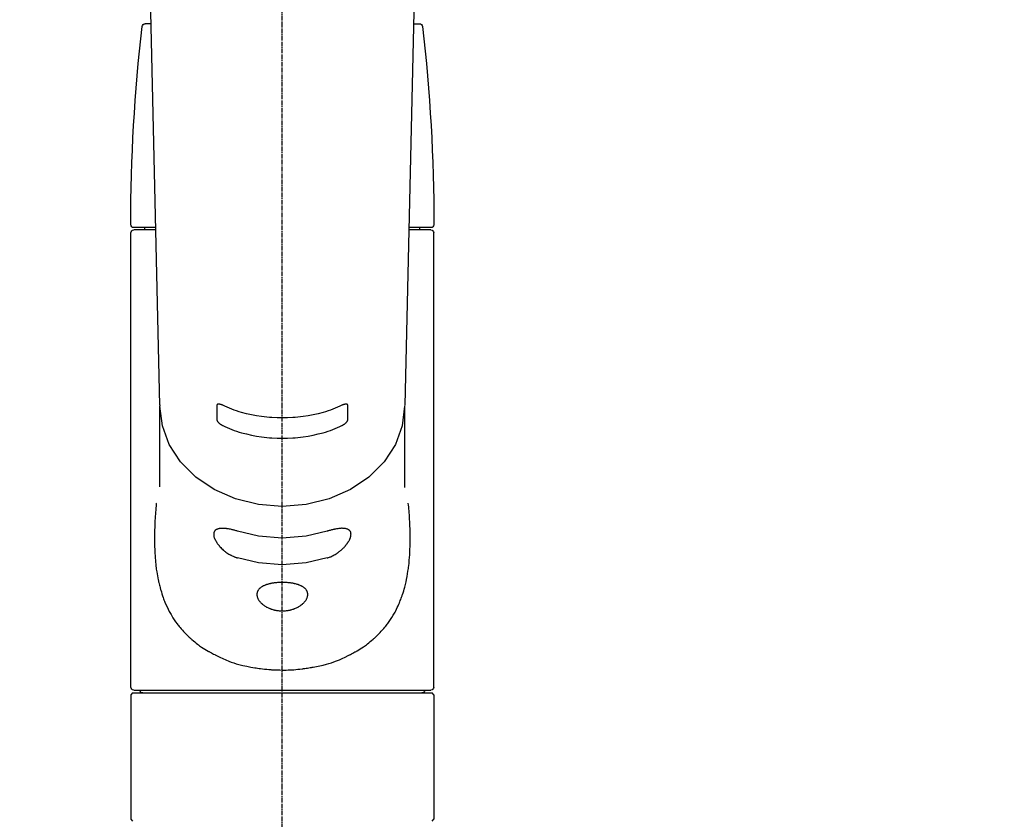
# Model space of a CAD drawing. Units: millimetres. Extents: x -109 to 26472, y -120 to 8847.
# Drawn here: x 15583 to 15751, y 2897 to 3034 of the extents above; entities that cross this region are included whole.
import ezdxf

# ---------------------------------------------------------------- set-up
doc = ezdxf.new("R2010")
doc.units = ezdxf.units.MM
doc.linetypes.add('CENTER2', pattern=[1.125, 0.75, -0.125, 0.125, -0.125])
doc.layers.add('150-機器', color=8, linetype='Continuous')
doc.layers.add('160-文字', color=254, linetype='Continuous')
doc.styles.add('KH001', font='txt')
doc.dimstyles.new('KH1xx030', dxfattribs={"dimscale": 30, "dimtxt": 2, "dimasz": 0.6, "dimexe": 0.3, "dimexo": 1.2, "dimgap": 0.5, "dimtad": 3, "dimdec": 1, "dimdsep": 46, "dimlunit": 6, "dimtxsty": 'KH001', "dimblk": 'DOT', "dimcen": 1, "dimdle": 1, "dimclrd": 256, "dimclre": 256, "dimclrt": 256, "dimadec": 0, "dimazin": 0, "dimtfac": 1, "dimtdec": 1, "dimtix": 1, "dimtmove": 2, "dimatfit": 3, "dimldrblk": 'CLOSEDBLANK', "dimfxl": 1, "dimtolj": 1, "dimtzin": 0, "dimlwd": -1, "dimlwe": -1, "dimarcsym": 0})

# ---------------------------------------------------------------- blocks, each defined once
blk = doc.blocks.new('F402_S')
at = {"layer": '150-機器', "color": 161, "linetype": 'CENTER2'}
blk.add_line((0, -72.08), (0, 259.91), dxfattribs=at)
at = {"layer": '150-機器', "color": 13, "linetype": 'Continuous'}
for p, q in [((-22.94, 156.05), (-20.95, 71.25)), ((20.95, 71.25), (22.94, 156.05)), ((-22.48, 136.54), (-23.49, 136.54)), ((22.48, 136.54), (23.49, 136.54)), ((-25.43, 101.63), (-21.69, 101.63)), ((-25.43, 101.23), (-21.68, 101.23)), ((-23.54, 101.23), (-23.54, 101.63)), ((21.68, 101.23), (25.43, 101.23)), ((21.69, 101.63), (25.43, 101.63)), ((23.54, 101.23), (23.54, 101.63)), ((-25.93, 22.94), (-25.93, 100.73)), ((25.93, 22.94), (25.93, 100.73)), ((-20.95, 71.27), (-20.94, 71.14)), ((-20.94, 71.04), (-20.94, 57.14)), ((20.95, 71.27), (20.94, 71.04)), ((20.94, 57.24), (20.94, 71.04)), ((-25.93, 21.64), (-25.63, 21.94)), ((0, 21.94), (-25.63, 21.94)), ((25.43, 22.44), (-25.43, 22.44)), ((25.63, 21.94), (0, 21.94)), ((25.63, 21.94), (25.93, 21.64)), ((-25.93, 21.64), (-25.93, 0.3)), ((25.93, 21.64), (25.93, 11.47)), ((25.93, 11.47), (25.93, 0.3)), ((-25.63, 0), (-25.93, 0.3)), ((25.93, 0.3), (25.63, 0))]:
    blk.add_line(p, q, dxfattribs=at)
for points in [[(-20.94, 71.04), (-20.94, 71.04), (-20.54, 67.69), (-19.35, 64.47), (-17.41, 61.5), (-14.81, 58.9), (-11.64, 56.77), (-8.02, 55.18), (-4.09, 54.21), (0, 53.88), (4.09, 54.21), (8.02, 55.18), (11.64, 56.77), (14.81, 58.9), (17.41, 61.5), (19.35, 64.47), (20.54, 67.69), (20.94, 71.04)], [(-11.23, 71.15), (-11.23, 71.15), (-11.23, 71.16), (-11.23, 71.16), (-11.23, 71.16), (-11.23, 71.17), (-11.23, 71.18), (-11.23, 71.18), (-11.23, 71.19), (-11.23, 71.2), (-11.23, 71.21), (-11.23, 71.22), (-11.22, 71.22), (-11.22, 71.23), (-11.22, 71.24), (-11.21, 71.25), (-11.21, 71.26), (-11.2, 71.27), (-11.2, 71.28), (-11.19, 71.29), (-11.18, 71.3), (-11.17, 71.31), (-11.16, 71.32), (-11.15, 71.34), (-11.13, 71.35), (-11.11, 71.36), (-11.09, 71.37), (-11.07, 71.38), (-11.05, 71.39), (-11.01, 71.39), (-10.98, 71.4), (-10.94, 71.4), (-10.91, 71.4), (-10.87, 71.4), (-10.83, 71.4), (-10.79, 71.4), (-10.75, 71.39), (-10.71, 71.38), (-10.67, 71.38), (-10.62, 71.37), (-10.58, 71.36), (-10.54, 71.34), (-10.51, 71.33), (-10.47, 71.32), (-10.43, 71.31), (-10.4, 71.3), (-10.37, 71.29), (-10.34, 71.27), (-10.31, 71.26), (-10.29, 71.26), (-10.27, 71.25), (-10.26, 71.24), (-10.24, 71.23), (-10.24, 71.23), (-10.23, 71.23), (-10.22, 71.22), (-10.21, 71.22)], [(-11.23, 68.8), (-11.23, 69), (-11.23, 69.19), (-11.23, 69.39), (-11.23, 69.58), (-11.23, 69.78), (-11.23, 69.98), (-11.23, 70.17), (-11.23, 70.37), (-11.23, 70.56), (-11.23, 70.76), (-11.23, 70.95), (-11.23, 71.15)], [(-10.21, 71.22), (-9.83, 71.04), (-9.44, 70.86), (-9.05, 70.69), (-8.65, 70.52), (-8.24, 70.37), (-7.83, 70.23), (-7.41, 70.11), (-6.99, 69.99), (-6.14, 69.77), (-5.28, 69.57), (-4.42, 69.4), (-3.55, 69.27), (-3.11, 69.21), (-2.66, 69.16), (-2.22, 69.12), (-1.78, 69.09), (-0.89, 69.04), (0, 69.03), (0.89, 69.04), (1.78, 69.09), (2.22, 69.12), (2.66, 69.16), (3.11, 69.21), (3.55, 69.27), (4.42, 69.4), (5.28, 69.57), (6.14, 69.77), (6.99, 69.99), (7.41, 70.11), (7.83, 70.23), (8.24, 70.37), (8.65, 70.52), (9.05, 70.69), (9.44, 70.86), (9.83, 71.04), (10.21, 71.22)], [(10.21, 71.22), (10.22, 71.22), (10.23, 71.23), (10.24, 71.23), (10.24, 71.23), (10.26, 71.24), (10.28, 71.25), (10.29, 71.26), (10.31, 71.26), (10.34, 71.27), (10.37, 71.29), (10.4, 71.3), (10.43, 71.31), (10.47, 71.32), (10.51, 71.33), (10.54, 71.34), (10.58, 71.36), (10.63, 71.37), (10.67, 71.38), (10.71, 71.38), (10.75, 71.39), (10.79, 71.39), (10.83, 71.4), (10.87, 71.4), (10.91, 71.4), (10.94, 71.4), (10.98, 71.4), (11.01, 71.39), (11.04, 71.39), (11.07, 71.38), (11.09, 71.37), (11.11, 71.36), (11.13, 71.35), (11.15, 71.34), (11.16, 71.33), (11.17, 71.31), (11.18, 71.3), (11.19, 71.29), (11.2, 71.28), (11.21, 71.27), (11.21, 71.26), (11.22, 71.25), (11.22, 71.23), (11.23, 71.22), (11.23, 71.21), (11.23, 71.2), (11.23, 71.19), (11.23, 71.18), (11.23, 71.17), (11.23, 71.16), (11.23, 71.16), (11.23, 71.15), (11.23, 71.15)], [(11.23, 71.15), (11.23, 70.95), (11.23, 70.76), (11.23, 70.56), (11.23, 70.37), (11.23, 70.17), (11.23, 69.98), (11.23, 69.78), (11.23, 69.58), (11.23, 69.39), (11.23, 69.19), (11.23, 69), (11.23, 68.8)], [(-10.21, 67.75), (-10.22, 67.76), (-10.23, 67.76), (-10.24, 67.76), (-10.24, 67.77), (-10.26, 67.77), (-10.28, 67.78), (-10.29, 67.79), (-10.31, 67.8), (-10.34, 67.81), (-10.37, 67.83), (-10.4, 67.85), (-10.43, 67.86), (-10.47, 67.89), (-10.51, 67.91), (-10.55, 67.93), (-10.58, 67.96), (-10.63, 67.99), (-10.67, 68.02), (-10.71, 68.05), (-10.75, 68.09), (-10.79, 68.12), (-10.83, 68.15), (-10.87, 68.19), (-10.91, 68.23), (-10.95, 68.26), (-10.98, 68.3), (-11.01, 68.34), (-11.04, 68.37), (-11.07, 68.41), (-11.09, 68.44), (-11.11, 68.47), (-11.13, 68.5), (-11.15, 68.53), (-11.16, 68.55), (-11.17, 68.57), (-11.18, 68.6), (-11.19, 68.62), (-11.2, 68.64), (-11.21, 68.65), (-11.21, 68.67), (-11.22, 68.69), (-11.22, 68.71), (-11.23, 68.72), (-11.23, 68.74), (-11.23, 68.75), (-11.23, 68.76), (-11.23, 68.77), (-11.23, 68.78), (-11.23, 68.79), (-11.23, 68.79), (-11.23, 68.8), (-11.23, 68.8)], [(10.21, 67.75), (9.83, 67.57), (9.44, 67.39), (9.05, 67.21), (8.66, 67.05), (8.25, 66.9), (7.83, 66.76), (7.41, 66.63), (6.99, 66.51), (6.14, 66.29), (5.28, 66.09), (4.42, 65.93), (3.55, 65.79), (3.11, 65.73), (2.67, 65.68), (2.22, 65.64), (1.78, 65.61), (0.89, 65.56), (0, 65.55), (-0.89, 65.56), (-1.78, 65.61), (-2.22, 65.64), (-2.67, 65.68), (-3.11, 65.73), (-3.55, 65.79), (-4.42, 65.93), (-5.28, 66.09), (-6.14, 66.29), (-6.99, 66.51), (-7.41, 66.63), (-7.83, 66.76), (-8.25, 66.9), (-8.66, 67.05), (-9.05, 67.21), (-9.44, 67.39), (-9.83, 67.57), (-10.21, 67.75)], [(11.23, 68.8), (11.23, 68.8), (11.23, 68.8), (11.23, 68.79), (11.23, 68.79), (11.23, 68.78), (11.23, 68.78), (11.23, 68.77), (11.23, 68.76), (11.23, 68.75), (11.23, 68.74), (11.23, 68.73), (11.22, 68.72), (11.22, 68.7), (11.22, 68.69), (11.21, 68.68), (11.21, 68.66), (11.2, 68.65), (11.2, 68.63), (11.19, 68.62), (11.18, 68.6), (11.17, 68.57), (11.16, 68.55), (11.15, 68.53), (11.13, 68.5), (11.11, 68.47), (11.09, 68.44), (11.07, 68.41), (11.05, 68.37), (11.01, 68.34), (10.98, 68.3), (10.95, 68.26), (10.91, 68.23), (10.87, 68.19), (10.83, 68.15), (10.8, 68.12), (10.75, 68.09), (10.71, 68.05), (10.67, 68.02), (10.63, 67.99), (10.58, 67.96), (10.55, 67.93), (10.51, 67.91), (10.47, 67.89), (10.43, 67.86), (10.4, 67.85), (10.37, 67.83), (10.34, 67.81), (10.31, 67.8), (10.29, 67.79), (10.28, 67.78), (10.26, 67.77), (10.24, 67.77), (10.24, 67.76), (10.23, 67.76), (10.22, 67.76), (10.21, 67.75)], [(21.55, 54.47), (21.57, 54.36), (21.58, 54.26), (21.59, 54.15), (21.6, 54.04), (21.61, 53.93), (21.62, 53.82), (21.63, 53.71), (21.64, 53.61), (21.67, 53.26), (21.7, 52.91), (21.73, 52.57), (21.75, 52.22), (21.77, 51.98), (21.78, 51.74), (21.8, 51.51), (21.81, 51.27), (21.83, 50.79), (21.85, 50.31), (21.87, 49.83), (21.88, 49.36), (21.88, 49.12), (21.89, 48.88), (21.89, 48.64), (21.89, 48.4), (21.89, 48.04), (21.88, 47.68), (21.87, 47.31), (21.86, 46.95), (21.86, 46.83), (21.85, 46.71), (21.85, 46.59), (21.84, 46.47), (21.83, 46.23), (21.82, 45.99), (21.81, 45.76), (21.79, 45.52), (21.78, 45.4), (21.77, 45.28), (21.77, 45.16), (21.76, 45.04), (21.73, 44.69), (21.7, 44.33), (21.66, 43.98), (21.63, 43.63), (21.6, 43.39), (21.57, 43.16), (21.54, 42.93), (21.5, 42.7), (21.44, 42.35), (21.38, 42.01), (21.31, 41.67), (21.24, 41.32), (21.22, 41.21), (21.19, 41.1), (21.17, 40.99), (21.14, 40.87), (21.09, 40.65), (21.04, 40.43), (20.98, 40.21), (20.93, 39.99), (20.9, 39.88), (20.87, 39.77), (20.84, 39.66), (20.81, 39.56), (20.71, 39.24), (20.62, 38.92), (20.52, 38.6), (20.41, 38.28), (20.33, 38.08), (20.26, 37.87), (20.18, 37.67), (20.09, 37.47), (19.92, 37.07), (19.74, 36.68), (19.56, 36.29), (19.36, 35.91), (19.26, 35.72), (19.16, 35.54), (19.05, 35.36), (18.94, 35.17), (18.73, 34.82), (18.5, 34.47), (18.26, 34.13), (18.02, 33.8), (17.9, 33.63), (17.77, 33.47), (17.64, 33.31), (17.51, 33.15), (17.31, 32.91), (17.1, 32.68), (16.89, 32.45), (16.68, 32.23), (16.6, 32.15), (16.53, 32.08), (16.46, 32.01), (16.38, 31.93), (16.24, 31.78), (16.09, 31.64), (15.93, 31.5), (15.78, 31.36), (15.7, 31.29), (15.62, 31.22), (15.54, 31.15), (15.47, 31.08), (15.23, 30.88), (14.99, 30.68), (14.74, 30.48), (14.5, 30.29), (14.33, 30.16), (14.16, 30.04), (13.99, 29.92), (13.81, 29.8), (13.54, 29.62), (13.27, 29.45), (13, 29.29), (12.72, 29.12), (12.63, 29.07), (12.53, 29.02), (12.44, 28.96), (12.35, 28.91), (12.15, 28.8), (11.96, 28.7), (11.77, 28.6), (11.58, 28.5), (11.48, 28.45), (11.38, 28.4), (11.28, 28.35), (11.18, 28.3), (10.68, 28.06), (10.18, 27.82), (9.67, 27.6), (9.16, 27.38), (8.74, 27.23), (8.31, 27.08), (7.88, 26.95), (7.45, 26.83), (6.77, 26.66), (6.08, 26.51), (5.39, 26.38), (4.7, 26.26), (4.46, 26.22), (4.23, 26.18), (3.99, 26.15), (3.75, 26.11), (3.4, 26.07), (3.04, 26.03), (2.68, 26), (2.32, 25.97), (2.2, 25.96), (2.08, 25.95), (1.96, 25.94), (1.84, 25.93), (1.6, 25.92), (1.37, 25.91), (1.13, 25.9), (0.89, 25.89), (0.77, 25.88), (0.65, 25.88), (0.53, 25.88), (0.41, 25.88), (0.05, 25.87), (-0.3, 25.87), (-0.66, 25.87), (-1.02, 25.88), (-1.25, 25.89), (-1.49, 25.9), (-1.73, 25.91), (-1.96, 25.93), (-2.32, 25.96), (-2.67, 25.99), (-3.02, 26.03), (-3.38, 26.08), (-3.49, 26.09), (-3.61, 26.11), (-3.73, 26.12), (-3.85, 26.14), (-4.08, 26.17), (-4.32, 26.21), (-4.55, 26.24), (-4.79, 26.28), (-4.9, 26.31), (-5.02, 26.33), (-5.13, 26.35), (-5.25, 26.37), (-5.83, 26.48), (-6.4, 26.59), (-6.97, 26.72), (-7.54, 26.85), (-7.97, 26.98), (-8.4, 27.11), (-8.83, 27.26), (-9.25, 27.42), (-9.77, 27.63), (-10.27, 27.86), (-10.77, 28.1), (-11.27, 28.35), (-11.37, 28.4), (-11.47, 28.45), (-11.57, 28.49), (-11.66, 28.54), (-11.86, 28.64), (-12.05, 28.75), (-12.24, 28.85), (-12.43, 28.96), (-12.52, 29.01), (-12.62, 29.06), (-12.71, 29.12), (-12.8, 29.17), (-13.08, 29.34), (-13.35, 29.5), (-13.62, 29.67), (-13.88, 29.85), (-14.06, 29.97), (-14.23, 30.09), (-14.4, 30.21), (-14.57, 30.34), (-14.81, 30.53), (-15.05, 30.73), (-15.29, 30.93), (-15.53, 31.13), (-15.61, 31.2), (-15.68, 31.27), (-15.76, 31.34), (-15.84, 31.41), (-15.99, 31.55), (-16.14, 31.69), (-16.29, 31.84), (-16.44, 31.99), (-16.51, 32.06), (-16.59, 32.13), (-16.66, 32.21), (-16.73, 32.29), (-16.94, 32.51), (-17.16, 32.74), (-17.36, 32.97), (-17.56, 33.21), (-17.69, 33.37), (-17.82, 33.53), (-17.95, 33.7), (-18.07, 33.86), (-18.31, 34.2), (-18.54, 34.54), (-18.77, 34.89), (-18.99, 35.25), (-19.09, 35.43), (-19.2, 35.61), (-19.3, 35.79), (-19.4, 35.98), (-19.54, 36.27), (-19.68, 36.56), (-19.81, 36.85), (-19.94, 37.15), (-19.99, 37.25), (-20.03, 37.35), (-20.07, 37.45), (-20.11, 37.55), (-20.19, 37.76), (-20.27, 37.96), (-20.35, 38.17), (-20.42, 38.37), (-20.46, 38.47), (-20.5, 38.58), (-20.53, 38.68), (-20.57, 38.79), (-20.67, 39.11), (-20.77, 39.42), (-20.87, 39.74), (-20.96, 40.06), (-21.02, 40.28), (-21.07, 40.5), (-21.12, 40.73), (-21.17, 40.95), (-21.27, 41.4), (-21.36, 41.86), (-21.44, 42.32), (-21.51, 42.78), (-21.55, 43.02), (-21.58, 43.25), (-21.61, 43.48), (-21.64, 43.72), (-21.69, 44.19), (-21.73, 44.66), (-21.77, 45.13), (-21.81, 45.6), (-21.82, 45.84), (-21.83, 46.08), (-21.84, 46.32), (-21.85, 46.56), (-21.87, 47.04), (-21.88, 47.52), (-21.89, 48), (-21.89, 48.49), (-21.89, 48.73), (-21.89, 48.96), (-21.88, 49.2), (-21.88, 49.44), (-21.86, 50.02), (-21.84, 50.6), (-21.82, 51.18), (-21.79, 51.76), (-21.77, 52.1), (-21.75, 52.44), (-21.72, 52.78), (-21.69, 53.12), (-21.66, 53.46), (-21.63, 53.8), (-21.59, 54.13), (-21.55, 54.47)], [(-7.66, 45.06), (-7.8, 45.1), (-7.93, 45.14), (-8.06, 45.18), (-8.19, 45.23), (-8.32, 45.28), (-8.45, 45.34), (-8.57, 45.4), (-8.69, 45.47), (-8.88, 45.57), (-9.06, 45.68), (-9.24, 45.79), (-9.41, 45.91), (-9.47, 45.95), (-9.53, 45.99), (-9.59, 46.03), (-9.64, 46.07), (-9.75, 46.16), (-9.86, 46.24), (-9.97, 46.33), (-10.07, 46.42), (-10.13, 46.46), (-10.18, 46.51), (-10.23, 46.55), (-10.28, 46.6), (-10.38, 46.69), (-10.47, 46.79), (-10.57, 46.88), (-10.66, 46.98), (-10.71, 47.03), (-10.75, 47.08), (-10.79, 47.13), (-10.83, 47.18), (-10.89, 47.25), (-10.95, 47.33), (-11.01, 47.4), (-11.07, 47.48), (-11.08, 47.5), (-11.1, 47.53), (-11.12, 47.55), (-11.14, 47.58), (-11.17, 47.63), (-11.21, 47.68), (-11.24, 47.73), (-11.27, 47.78), (-11.29, 47.81), (-11.31, 47.83), (-11.32, 47.86), (-11.34, 47.88), (-11.38, 47.96), (-11.43, 48.03), (-11.47, 48.11), (-11.51, 48.19), (-11.53, 48.23), (-11.55, 48.28), (-11.58, 48.33), (-11.6, 48.38), (-11.62, 48.45), (-11.65, 48.52), (-11.67, 48.6), (-11.69, 48.67), (-11.69, 48.69), (-11.7, 48.71), (-11.7, 48.74), (-11.71, 48.76), (-11.72, 48.8), (-11.73, 48.85), (-11.73, 48.89), (-11.74, 48.94), (-11.74, 48.96), (-11.75, 48.98), (-11.75, 49), (-11.75, 49.02), (-11.75, 49.08), (-11.76, 49.14), (-11.75, 49.2), (-11.75, 49.26), (-11.75, 49.3), (-11.74, 49.34), (-11.73, 49.37), (-11.72, 49.41), (-11.7, 49.48), (-11.67, 49.54), (-11.64, 49.6), (-11.6, 49.66), (-11.58, 49.68), (-11.56, 49.71), (-11.54, 49.74), (-11.52, 49.76), (-11.46, 49.81), (-11.41, 49.85), (-11.35, 49.89), (-11.29, 49.93), (-11.26, 49.94), (-11.22, 49.96), (-11.19, 49.97), (-11.15, 49.99), (-11.08, 50.02), (-11, 50.04), (-10.92, 50.06), (-10.84, 50.08), (-10.8, 50.09), (-10.76, 50.09), (-10.71, 50.1), (-10.67, 50.1), (-10.53, 50.12), (-10.38, 50.13), (-10.24, 50.14), (-10.1, 50.14), (-9.99, 50.13), (-9.88, 50.12), (-9.77, 50.11), (-9.66, 50.1), (-9.48, 50.07), (-9.3, 50.04), (-9.12, 50.01), (-8.94, 49.97), (-8.88, 49.96), (-8.82, 49.95), (-8.76, 49.94), (-8.7, 49.92), (-8.57, 49.89), (-8.44, 49.86), (-8.31, 49.83), (-8.19, 49.79), (-8.12, 49.77), (-8.06, 49.76), (-7.99, 49.74), (-7.93, 49.72), (-7.86, 49.7), (-7.79, 49.68), (-7.73, 49.66), (-7.66, 49.63)], [(-7.66, 49.63), (-4.09, 48.77), (0, 48.44), (4.09, 48.77), (7.66, 49.63)], [(7.66, 49.63), (7.79, 49.68), (7.93, 49.72), (8.06, 49.76), (8.19, 49.8), (8.32, 49.84), (8.44, 49.87), (8.57, 49.9), (8.69, 49.93), (8.87, 49.97), (9.05, 50), (9.23, 50.03), (9.41, 50.06), (9.47, 50.07), (9.53, 50.07), (9.58, 50.08), (9.64, 50.09), (9.75, 50.1), (9.86, 50.11), (9.97, 50.12), (10.07, 50.12), (10.13, 50.12), (10.18, 50.13), (10.23, 50.13), (10.28, 50.13), (10.38, 50.13), (10.47, 50.12), (10.57, 50.11), (10.66, 50.11), (10.71, 50.1), (10.75, 50.09), (10.79, 50.09), (10.83, 50.08), (10.89, 50.07), (10.95, 50.05), (11.01, 50.03), (11.07, 50.01), (11.08, 50.01), (11.1, 50), (11.12, 50), (11.14, 49.99), (11.17, 49.97), (11.21, 49.96), (11.24, 49.94), (11.27, 49.93), (11.29, 49.92), (11.31, 49.91), (11.32, 49.9), (11.34, 49.89), (11.38, 49.86), (11.43, 49.83), (11.47, 49.8), (11.51, 49.77), (11.53, 49.74), (11.55, 49.72), (11.58, 49.69), (11.6, 49.67), (11.62, 49.62), (11.65, 49.58), (11.67, 49.53), (11.69, 49.48), (11.69, 49.47), (11.7, 49.45), (11.7, 49.43), (11.71, 49.41), (11.72, 49.38), (11.73, 49.34), (11.74, 49.31), (11.74, 49.27), (11.74, 49.25), (11.75, 49.23), (11.75, 49.22), (11.75, 49.2), (11.75, 49.14), (11.75, 49.08), (11.75, 49.02), (11.75, 48.96), (11.74, 48.91), (11.74, 48.87), (11.73, 48.82), (11.72, 48.78), (11.7, 48.68), (11.67, 48.59), (11.64, 48.49), (11.6, 48.4), (11.58, 48.35), (11.56, 48.3), (11.54, 48.25), (11.52, 48.2), (11.46, 48.1), (11.41, 48), (11.35, 47.89), (11.29, 47.8), (11.26, 47.74), (11.22, 47.69), (11.19, 47.64), (11.15, 47.59), (11.08, 47.49), (11, 47.39), (10.93, 47.29), (10.84, 47.19), (10.8, 47.14), (10.76, 47.09), (10.71, 47.04), (10.67, 46.99), (10.53, 46.84), (10.39, 46.7), (10.25, 46.55), (10.1, 46.42), (9.99, 46.32), (9.88, 46.23), (9.77, 46.15), (9.66, 46.06), (9.48, 45.95), (9.31, 45.83), (9.13, 45.72), (8.94, 45.62), (8.88, 45.59), (8.82, 45.55), (8.76, 45.52), (8.7, 45.48), (8.57, 45.42), (8.44, 45.36), (8.32, 45.3), (8.19, 45.24), (8.12, 45.22), (8.06, 45.19), (7.99, 45.17), (7.93, 45.14), (7.86, 45.12), (7.8, 45.1), (7.73, 45.08), (7.66, 45.06)], [(-7.66, 45.06), (-4.09, 44.2), (0, 43.87), (4.09, 44.2), (7.66, 45.06)]]:
    blk.add_lwpolyline(points, dxfattribs=at)
blk.add_lwpolyline([(0, 40.86), (0.07, 40.86), (0.14, 40.86), (0.21, 40.86), (0.28, 40.86), (0.36, 40.86), (0.43, 40.86), (0.5, 40.86), (0.57, 40.85), (0.7, 40.85), (0.84, 40.84), (0.98, 40.82), (1.12, 40.81), (1.19, 40.8), (1.25, 40.8), (1.32, 40.79), (1.39, 40.78), (1.52, 40.76), (1.65, 40.74), (1.78, 40.72), (1.91, 40.69), (1.97, 40.68), (2.04, 40.67), (2.1, 40.65), (2.16, 40.64), (2.28, 40.61), (2.4, 40.58), (2.51, 40.54), (2.63, 40.51), (2.69, 40.49), (2.74, 40.47), (2.8, 40.45), (2.85, 40.43), (2.96, 40.39), (3.06, 40.35), (3.16, 40.3), (3.26, 40.26), (3.3, 40.23), (3.35, 40.21), (3.39, 40.18), (3.44, 40.16), (3.52, 40.11), (3.6, 40.06), (3.68, 40), (3.76, 39.94), (3.79, 39.91), (3.83, 39.88), (3.86, 39.85), (3.89, 39.82), (3.95, 39.76), (4.01, 39.69), (4.06, 39.63), (4.11, 39.56), (4.14, 39.53), (4.16, 39.49), (4.18, 39.46), (4.2, 39.42), (4.23, 39.35), (4.27, 39.28), (4.29, 39.2), (4.31, 39.12), (4.32, 39.08), (4.33, 39.05), (4.34, 39.01), (4.34, 38.97), (4.35, 38.89), (4.35, 38.81), (4.35, 38.72), (4.34, 38.64), (4.34, 38.6), (4.33, 38.56), (4.32, 38.52), (4.31, 38.48), (4.29, 38.39), (4.26, 38.31), (4.23, 38.22), (4.2, 38.14), (4.18, 38.1), (4.16, 38.06), (4.14, 38.01), (4.11, 37.97), (4.06, 37.89), (4.01, 37.8), (3.95, 37.72), (3.89, 37.64), (3.86, 37.6), (3.83, 37.56), (3.79, 37.52), (3.76, 37.48), (3.68, 37.4), (3.6, 37.32), (3.52, 37.24), (3.44, 37.17), (3.39, 37.13), (3.35, 37.1), (3.3, 37.06), (3.26, 37.02), (3.16, 36.95), (3.06, 36.88), (2.96, 36.82), (2.85, 36.75), (2.8, 36.72), (2.74, 36.69), (2.69, 36.66), (2.63, 36.63), (2.51, 36.57), (2.4, 36.51), (2.28, 36.46), (2.16, 36.41), (2.1, 36.38), (2.04, 36.36), (1.97, 36.34), (1.91, 36.31), (1.78, 36.27), (1.65, 36.23), (1.52, 36.19), (1.39, 36.16), (1.32, 36.14), (1.25, 36.13), (1.18, 36.11), (1.12, 36.1), (0.98, 36.08), (0.84, 36.05), (0.7, 36.04), (0.56, 36.02), (0.49, 36.02), (0.42, 36.01), (0.35, 36.01), (0.28, 36), (0.14, 36), (0, 36), (-0.14, 36), (-0.28, 36), (-0.35, 36.01), (-0.42, 36.01), (-0.49, 36.02), (-0.56, 36.02), (-0.7, 36.04), (-0.84, 36.05), (-0.98, 36.08), (-1.12, 36.1), (-1.19, 36.11), (-1.25, 36.13), (-1.32, 36.14), (-1.39, 36.16), (-1.52, 36.19), (-1.65, 36.23), (-1.78, 36.27), (-1.91, 36.31), (-1.97, 36.34), (-2.03, 36.36), (-2.1, 36.38), (-2.16, 36.41), (-2.28, 36.46), (-2.4, 36.51), (-2.52, 36.57), (-2.63, 36.63), (-2.69, 36.66), (-2.74, 36.69), (-2.8, 36.72), (-2.85, 36.75), (-2.95, 36.81), (-3.06, 36.88), (-3.16, 36.95), (-3.25, 37.02), (-3.3, 37.06), (-3.35, 37.1), (-3.39, 37.13), (-3.44, 37.17), (-3.52, 37.24), (-3.6, 37.32), (-3.68, 37.4), (-3.76, 37.48), (-3.79, 37.52), (-3.82, 37.56), (-3.86, 37.6), (-3.89, 37.64), (-3.95, 37.72), (-4.01, 37.8), (-4.06, 37.89), (-4.11, 37.97), (-4.14, 38.01), (-4.16, 38.06), (-4.18, 38.1), (-4.2, 38.14), (-4.23, 38.22), (-4.26, 38.31), (-4.29, 38.39), (-4.31, 38.48), (-4.32, 38.52), (-4.33, 38.56), (-4.34, 38.6), (-4.34, 38.64), (-4.35, 38.72), (-4.35, 38.8), (-4.35, 38.89), (-4.34, 38.97), (-4.34, 39.01), (-4.33, 39.05), (-4.32, 39.08), (-4.31, 39.12), (-4.29, 39.2), (-4.27, 39.27), (-4.24, 39.35), (-4.2, 39.42), (-4.18, 39.45), (-4.16, 39.49), (-4.14, 39.53), (-4.11, 39.56), (-4.06, 39.63), (-4.01, 39.7), (-3.95, 39.76), (-3.89, 39.82), (-3.86, 39.85), (-3.83, 39.88), (-3.79, 39.91), (-3.76, 39.94), (-3.68, 40), (-3.6, 40.05), (-3.52, 40.11), (-3.44, 40.16), (-3.39, 40.18), (-3.35, 40.21), (-3.3, 40.23), (-3.25, 40.26), (-3.16, 40.31), (-3.06, 40.35), (-2.96, 40.39), (-2.85, 40.43), (-2.8, 40.45), (-2.74, 40.47), (-2.69, 40.49), (-2.63, 40.51), (-2.52, 40.54), (-2.4, 40.58), (-2.28, 40.61), (-2.16, 40.64), (-2.1, 40.65), (-2.04, 40.67), (-1.97, 40.68), (-1.91, 40.69), (-1.78, 40.72), (-1.65, 40.74), (-1.52, 40.76), (-1.39, 40.78), (-1.32, 40.79), (-1.26, 40.8), (-1.19, 40.8), (-1.12, 40.81), (-0.98, 40.82), (-0.84, 40.84), (-0.7, 40.85), (-0.56, 40.85), (-0.49, 40.86), (-0.42, 40.86), (-0.35, 40.86), (-0.28, 40.86), (-0.21, 40.86), (-0.14, 40.86), (-0.07, 40.86), (0, 40.86)], close=True, dxfattribs=at)
for centre, radius, start, end in [((-23.49, 136.04), 0.499, 90, 173.4651), ((23.49, 136.04), 0.499, 6.5349, 90), ((273.27, 102.04), 299.21, 173.4651, 179.9836), ((-273.27, 102.04), 299.21, 0.0164, 6.5349), ((-25.43, 102.13), 0.499, 179.9836, 270), ((-25.43, 100.73), 0.499, 90, 180), ((25.43, 102.13), 0.499, 270, 0.0164), ((25.43, 100.73), 0.499, 0, 90), ((-25.43, 22.94), 0.499, 180, 270), ((-23.89, 22.44), 0.499, 180, 270), ((23.89, 22.44), 0.499, 270, 0), ((25.43, 22.94), 0.499, 270, 0)]:
    blk.add_arc(centre, radius, start, end, dxfattribs=at)
blk = doc.blocks.new('_ClosedBlank')
at = {"color": 0, "linetype": 'ByBlock', "lineweight": -2}
for p, q in [((-1, 0.1667), (0, 0)), ((-1, 0.1667), (-1, -0.1667)), ((0, 0), (-1, -0.1667))]:
    blk.add_line(p, q, dxfattribs=at)
blk = doc.blocks.new('_Dot')
at = {"color": 0, "linetype": 'ByBlock', "lineweight": -2}
blk.add_line((-0.5, 0), (-1, 0), dxfattribs=at)
at = {"color": 0, "linetype": 'ByBlock', "const_width": 0.5}
blk.add_lwpolyline([(-0.25, 0, 1), (0.25, 0, 1)], format="xyb", close=True, dxfattribs=at)

msp = doc.modelspace()

# ---------------------------------------------------------------- block references
at = {"layer": '150-機器', "xscale": -1}
msp.add_blockref('F402_S', (15627.67, 2896.44), dxfattribs=at)

# ---------------------------------------------------------------- leaders
at = {"layer": '160-文字', "annotation_type": 0, "has_hookline": 1, "hookline_direction": 1, "text_width": 1128.43}
msp.add_leader([(15917.66, 2679.07), (15888.84, 3278.71), (15870.84, 3278.71)], dimstyle='KH1xx030', override={"dimgap": 0.5, "dimtad": 1}, dxfattribs=at)

doc.saveas('drawing.dxf')
